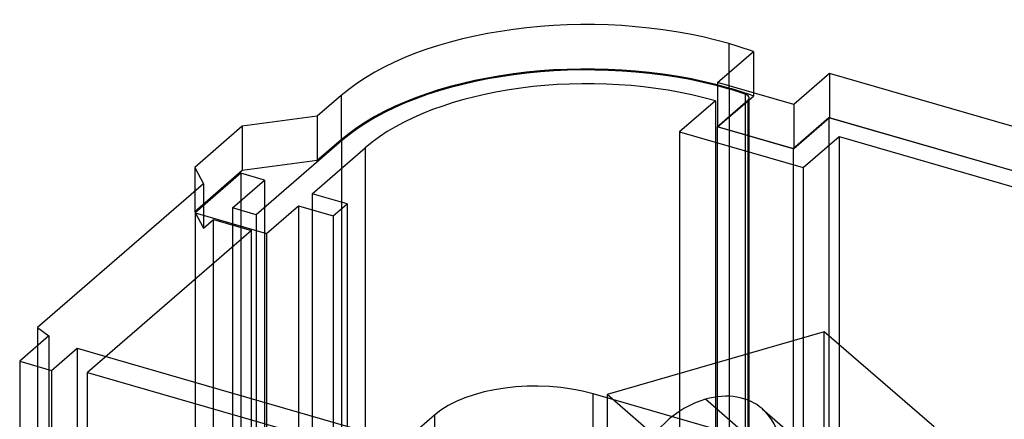
# Model space of a CAD drawing. Units: millimetres. Extents: x -38 to 60, y -38 to 96.
# Drawn here: x -37 to 17, y 74 to 96 of the extents above; entities that cross this region are included whole.
import ezdxf

# ---------------------------------------------------------------- set-up
doc = ezdxf.new("R2010")
doc.units = ezdxf.units.MM
doc.layers.add('MAIN-1', color=7, linetype='Continuous')
doc.layers.add('MAIN-2', color=7, linetype='Continuous')

msp = doc.modelspace()

# ---------------------------------------------------------------- linework, layer by layer
at = {"layer": 'MAIN-1'}
for p, q in [((1.191, 92.271), (3.141, 93.96)), ((3.141, 93.96), (3.141, 91.708)), ((7.298, 92.76), (5.348, 91.071)), ((40.9, 83.06), (7.298, 92.76)), ((5.348, 91.071), (1.191, 92.271)), ((-19.376, 91.559), (-20.676, 90.433)), ((-20.676, 90.433), (-24.774, 89.884)), ((-24.774, 89.884), (-27.374, 87.632)), ((-27.374, 87.632), (-27.374, 86.332)), ((-27.374, 87.632), (-26.899, 86.744)), ((-26.899, 86.744), (-35.965, 78.892)), ((-35.965, 78.892), (-35.965, 77.892)), ((-35.965, 78.892), (-35.333, 78.44)), ((-35.333, 78.44), (-36.933, 77.055)), ((-35.201, 76.555), (-33.801, 77.767)), ((-33.801, 77.767), (-33.801, 52.826)), ((-33.801, 77.767), (-14.315, 72.142)), ((-36.933, 77.055), (-35.201, 76.555)), ((-36.933, 77.055), (-36.933, 52.113)), ((-35.201, 76.555), (-35.201, 51.613))]:
    msp.add_line(p, q, dxfattribs=at)
for start_param, end_param in [(1.047198, 2.617994), (0.943788, 1.047198)]:
    msp.add_ellipse((-5.953, 87.684), major_axis=(15.5, 0), ratio=0.5, start_param=start_param, end_param=end_param, dxfattribs=at)
at = {"layer": 'MAIN-2'}
for p, q in [((1.797, 94.396), (1.797, 91.971)), ((7.298, 92.76), (7.298, 90.335)), ((1.191, 92.271), (1.191, 89.846)), ((-19.376, 91.559), (-19.376, 89.134)), ((1.191, 89.846), (3.141, 91.535)), ((1.816, 91.917), (1.816, 3.236)), ((2.694, 91.644), (2.694, 2.963)), ((2.916, 2.755), (2.916, 91.436)), ((3.141, 91.708), (3.141, 91.535)), ((1.066, 91.268), (-0.884, 89.579)), ((1.066, 91.268), (1.066, 2.587)), ((1.165, 89.854), (2.849, 91.311)), ((2.849, 91.311), (2.849, 2.63)), ((5.348, 91.071), (5.348, 88.646)), ((-20.676, 90.433), (-20.676, 88.008)), ((-24.774, 89.884), (-24.774, 87.459)), ((1.165, 89.854), (1.165, 1.173)), ((5.322, 88.654), (1.165, 89.854)), ((5.348, 88.646), (1.191, 89.846)), ((7.272, 90.342), (5.322, 88.654)), ((7.298, 90.335), (5.348, 88.646)), ((7.272, 90.342), (7.272, 1.661)), ((41.004, 80.605), (7.272, 90.342)), ((40.9, 80.635), (7.298, 90.335)), ((-0.884, 89.579), (-0.884, 0.898)), ((-0.884, 89.579), (5.871, 87.629)), ((5.871, 87.629), (7.821, 89.318)), ((7.821, 89.318), (7.821, 0.637)), ((7.821, 89.318), (38.955, 80.33)), ((-19.357, 89.081), (-24.007, 85.054)), ((-19.376, 89.134), (-20.676, 88.008)), ((-19.357, 89.081), (-19.357, 0.4)), ((-20.958, 86.194), (-18.058, 88.706)), ((-18.058, 88.706), (-18.058, 0.025)), ((5.322, 88.654), (5.322, -0.027)), ((-20.676, 88.008), (-24.774, 87.459)), ((-24.774, 87.459), (-27.374, 85.207)), ((-24.855, 87.319), (-27.355, 85.154)), ((-24.855, 87.319), (-24.855, -1.362)), ((-23.556, 86.944), (-24.855, 87.319)), ((5.871, 87.629), (5.871, -1.052)), ((-26.899, 86.744), (-26.899, 84.319)), ((-25.306, 85.429), (-23.556, 86.944)), ((-23.556, 86.944), (-23.556, -1.737)), ((-27.374, 86.332), (-27.374, 85.207)), ((-20.958, 86.194), (-20.958, -2.487)), ((-19.053, 85.644), (-20.958, 86.194)), ((-23.458, 84.029), (-21.708, 85.545)), ((-21.708, 85.545), (-21.708, -3.136)), ((-21.708, 85.545), (-19.803, 84.995)), ((-19.803, 84.995), (-19.053, 85.644)), ((-19.053, 85.644), (-19.053, -3.037)), ((-27.374, 85.207), (-26.899, 84.319)), ((-27.355, 85.154), (-27.355, 50.965)), ((-27.355, 85.154), (-23.458, 84.029)), ((-25.306, 85.429), (-25.306, -3.252)), ((-24.007, 85.054), (-25.306, 85.429)), ((-24.007, 85.054), (-24.007, -3.627)), ((-19.803, 84.995), (-19.803, -3.686)), ((-26.899, 84.319), (-26.349, 84.796)), ((-26.349, 84.796), (-24.27, 84.196)), ((-26.349, 62.279), (-26.349, 84.796)), ((-24.27, 84.196), (-33.22, 76.445)), ((-24.27, 61.679), (-24.27, 84.196)), ((-23.458, 84.029), (-23.458, 49.84)), ((7.018, 78.668), (-4.847, 75.243)), ((7.018, 55.718), (7.018, 78.668)), ((13.018, 73.472), (7.018, 78.668)), ((-35.333, 78.44), (-35.333, 53.499)), ((-35.965, 77.892), (-35.965, 53.951)), ((-33.22, 76.445), (-15.034, 71.195)), ((-33.22, 53.928), (-33.22, 76.445)), ((-5.604, 72.846), (-5.604, 75.271)), ((49.127, 59.471), (-5.604, 75.271)), ((-4.847, 75.243), (-4.847, 63.378)), ((1.153, 70.047), (-4.847, 75.243)), ((6.523, 69.778), (0.523, 74.974)), ((3.632, 74.451), (5.829, 72.549)), ((-14.278, 74.109), (-30.611, 59.964)), ((-14.278, 74.109), (-14.278, 71.684))]:
    msp.add_line(p, q, dxfattribs=at)
for centre, major_axis, ratio, start_param, end_param in [((-5.934, 85.206), (15.5, 0), 0.5, 1.047198, 2.617994), ((-5.953, 85.259), (15.5, 0), 0.5, 1.047198, 2.617994), ((-5.934, 85.206), (-14, 0), 0.5, -2.094395, -0.523599), ((-5.953, 85.259), (15.5, 0), 0.5, 0.943788, 1.047198), ((-5.934, 85.206), (15.5, 0), 0.5, 0.980481, 1.047198), ((2.416, 91.436), (0.5, 0), 0.5, -0.000002, 0.980481), ((2.416, 91.436), (0.5, 0), 0.5, -0.523599, -0.000002), ((-8.779, 72.521), (6.35, 0), 0.5, 1.047198, 2.617994), ((0.523, 70.861), (-3.11, -3.591), 0.75, 3.141514, 3.998665), ((0.523, 70.861), (-3.11, -3.591), 0.75, -2.284521, -0.000079), ((0.523, 70.861), (-3.11, -3.591), 0.75, 0.857072, 3.141514)]:
    msp.add_ellipse(centre, major_axis=major_axis, ratio=ratio, start_param=start_param, end_param=end_param, dxfattribs=at)

doc.saveas('drawing.dxf')
